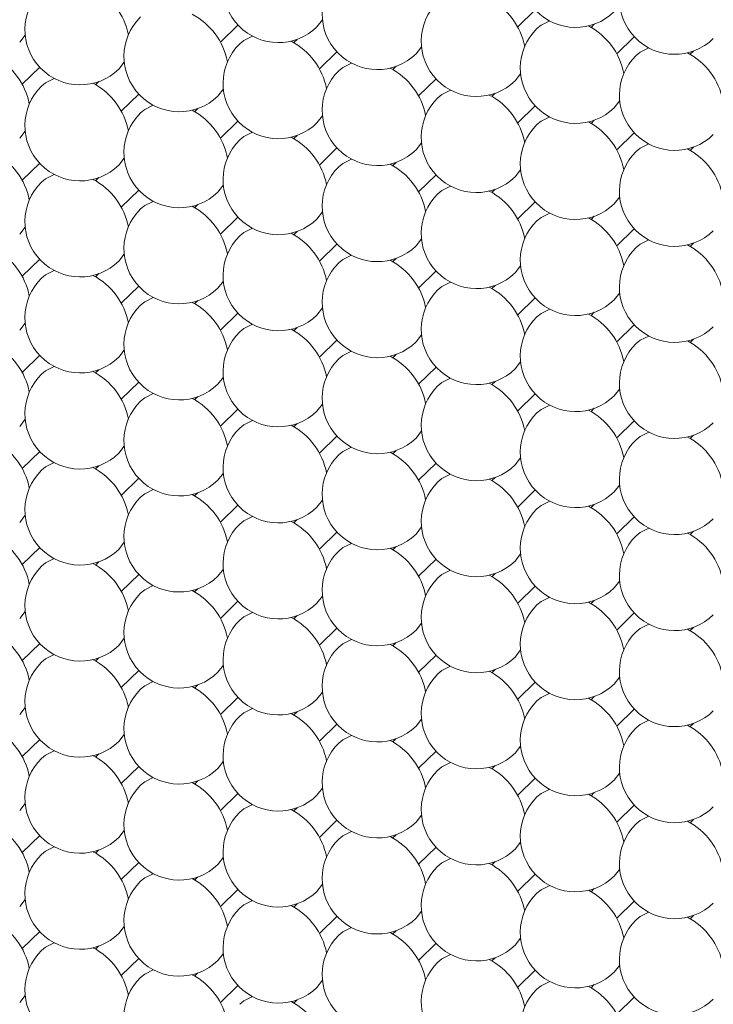
# Model space of a CAD drawing. Units: millimetres. Extents: x 75 to 608, y -392 to 549.
# Drawn here: x 326 to 326, y 33 to 33 of the extents above; entities that cross this region are included whole.
import ezdxf

# ---------------------------------------------------------------- set-up
doc = ezdxf.new("R2010")
doc.units = ezdxf.units.MM
doc.header["$LTSCALE"] = 0.01
doc.layers.add('2', color=3, linetype='Continuous', lineweight=0)

msp = doc.modelspace()

# ---------------------------------------------------------------- linework, layer by layer
at = {"layer": '2'}
for p, q in [((326.2308638599177, 33.48682148205397), (326.2367866661177, 33.49260232245396)), ((326.1627883965177, 33.48678347230397), (326.1646439795677, 33.48918816705398)), ((326.2568637380678, 33.48772954340397), (326.2557402704177, 33.48663300450397)), ((326.1300396734678, 33.48165096960398), (326.1359624796177, 33.48743181000398)), ((326.0619648689677, 33.48161278075398), (326.0638204520177, 33.48401747550398)), ((326.1560402105177, 33.48255885185398), (326.1549167428677, 33.48146231295397)), ((326.2644712631677, 33.47768771000398), (326.2703940693677, 33.48346855040397)), ((326.1636477356177, 33.47251701840398), (326.1695705418177, 33.47829785885398)), ((326.1963964586677, 33.47764952110397), (326.1982520417178, 33.48005421590398)), ((326.2904718002677, 33.47859559225398), (326.2893483325677, 33.47749905335397)), ((326.0955729311178, 33.47247882955398), (326.0974285142178, 33.47488352435397)), ((326.0628242080677, 33.46734632685397), (326.0687470142677, 33.47312716730397)), ((326.1896482727177, 33.47342490070398), (326.1885248050177, 33.47232836180397)), ((326.0888247451677, 33.46825420915397), (326.0877012774678, 33.46715767025397)), ((326.1972557977678, 33.46338306725397), (326.2031786039677, 33.46916390765398)), ((326.2300038619177, 33.46851574905398), (326.2318601039177, 33.47092026475397)), ((326.1291803343677, 33.46334505750397), (326.1310365763677, 33.46574957320396)), ((326.0964322702177, 33.45821237570397), (326.1023550764177, 33.46399321610397)), ((326.2232563348678, 33.46429094955397), (326.2221328671677, 33.46319441065397)), ((326.2636119240677, 33.45938179790397), (326.2654681660678, 33.46178631360397)), ((326.1224321483677, 33.45912043705397), (326.1213086806678, 33.45802389815397)), ((326.2308638599177, 33.45424911610397), (326.2367866661177, 33.46002995650397)), ((326.1300396734678, 33.44907860360397), (326.1359624796177, 33.45485944405397)), ((326.1627883965177, 33.45421110635397), (326.1646439795677, 33.45661580110396)), ((326.2568637380678, 33.45515717745397), (326.2557402704177, 33.45406063855397)), ((326.0619648689677, 33.44904041475397), (326.0638204520177, 33.45144510955397)), ((326.1560402105177, 33.44998648590396), (326.1549167428677, 33.44888994700398)), ((326.2644712631677, 33.44511534400397), (326.2703940693677, 33.45089618445397)), ((326.1636477356177, 33.43994465245397), (326.1695705418177, 33.44572549290397)), ((326.1963964586677, 33.44507715515397), (326.1982520417178, 33.44748184995397)), ((326.2904718002677, 33.44602322630396), (326.2893483325677, 33.44492668740398)), ((326.0955729311178, 33.43990646360396), (326.0974285142178, 33.44231115840397)), ((326.0628242080677, 33.43477396090397), (326.0687470142677, 33.44055480130396)), ((326.1896482727177, 33.44085253475397), (326.1885248050177, 33.43975599585397)), ((326.2300038619177, 33.43594338310398), (326.2318601039177, 33.43834789880397)), ((326.0888247451677, 33.43568184315397), (326.0877012774678, 33.43458530425397)), ((326.1972557977678, 33.43081070130397), (326.2031786039677, 33.43659154170396)), ((326.0964322702177, 33.42564000975398), (326.1023550764177, 33.43142085015397)), ((326.1291803343677, 33.43077269155397), (326.1310365763677, 33.43317720720397)), ((326.2232563348678, 33.43171858355396), (326.2221328671677, 33.43062204465397)), ((326.2636119240677, 33.42680943195397), (326.2654681660678, 33.42921394760397)), ((326.1224321483677, 33.42654807110398), (326.1213086806678, 33.42545153220397)), ((326.2308638599177, 33.42167675015398), (326.2367866661177, 33.42745759055397)), ((326.1300396734678, 33.41650623765398), (326.1359624796177, 33.42228707810398)), ((326.1627883965177, 33.42163874035397), (326.1646439795677, 33.42404343515398)), ((326.2568637380678, 33.42258481150397), (326.2557402704177, 33.42148827260397)), ((326.0619648689677, 33.41646804880398), (326.0638204520177, 33.41887274360397)), ((326.2644712631677, 33.41254297805398), (326.2703940693677, 33.41832381845397)), ((326.1560402105177, 33.41741411995397), (326.1549167428677, 33.41631758105396)), ((326.1963964586677, 33.41250478920398), (326.1982520417178, 33.41490948400397)), ((326.1636477356177, 33.40737228650397), (326.1695705418177, 33.41315312690398)), ((326.2904718002677, 33.41345086035398), (326.2893483325677, 33.41235432145398)), ((326.0628242080677, 33.40220159495397), (326.0687470142677, 33.40798243535397)), ((326.0955729311178, 33.40733409765397), (326.0974285142178, 33.40973879240397)), ((326.1896482727177, 33.40828016875398), (326.1885248050177, 33.40718362985396)), ((326.2300038619177, 33.40337101715397), (326.2318601039177, 33.40577553280397)), ((326.0888247451677, 33.40310963685397), (326.0877012774678, 33.40201309795397)), ((326.1972557977678, 33.39823833535397), (326.2031786039677, 33.40401917575397)), ((326.0964322702177, 33.39306764380396), (326.1023550764177, 33.39884848420397)), ((326.1291803343677, 33.39820032555397), (326.1310365763677, 33.40060484125397)), ((326.2232563348678, 33.39914621760397), (326.2221328671677, 33.39804967870397)), ((326.2308638599177, 33.38910438415397), (326.2367866661177, 33.39488522460397)), ((326.2636119240677, 33.39423706595397), (326.2654681660678, 33.39664158165397)), ((326.1224321483677, 33.39397586480396), (326.1213086806678, 33.39287932590398)), ((326.1627883965177, 33.38906637440397), (326.1646439795677, 33.39147106920396)), ((326.1300396734678, 33.38393387170396), (326.1359624796177, 33.38971471210397)), ((326.2568637380678, 33.39001244555396), (326.2557402704177, 33.38891590665398)), ((326.0619648689677, 33.38389568285398), (326.0638204520177, 33.38630037765398)), ((326.1560402105177, 33.38484191365397), (326.1549167428677, 33.38374537475397)), ((326.2644712631677, 33.37997061210396), (326.2703940693677, 33.38575145250397)), ((326.1963964586677, 33.37993242325396), (326.1982520417178, 33.38233711800396)), ((326.2904718002677, 33.38087849435396), (326.2893483325677, 33.37978195545398)), ((326.1636477356177, 33.37479992055397), (326.1695705418177, 33.38058076095396)), ((326.0628242080677, 33.36962922900398), (326.0687470142677, 33.37541006940397)), ((326.0955729311178, 33.37476173170397), (326.0974285142178, 33.37716642645398)), ((326.1896482727177, 33.37570796245397), (326.1885248050177, 33.37461142355397)), ((326.1972557977678, 33.36566596940398), (326.2031786039677, 33.37144680980397)), ((326.2300038619177, 33.37079865115396), (326.2318601039177, 33.37320316685398)), ((326.0888247451677, 33.37053727090397), (326.0877012774678, 33.36944073200397)), ((326.1291803343677, 33.36562795960397), (326.1310365763677, 33.36803247530398)), ((326.0964322702177, 33.36049527780398), (326.1023550764177, 33.36627611825398)), ((326.2232563348678, 33.36657401130397), (326.2221328671677, 33.36547747240397)), ((326.1224321483677, 33.36140349885397), (326.1213086806678, 33.36030695995397)), ((326.2308638599177, 33.35653201820398), (326.2367866661177, 33.36231285865398)), ((326.2636119240677, 33.36166470000397), (326.2654681660678, 33.36406921570398)), ((326.1627883965177, 33.35649400845398), (326.1646439795677, 33.35889870325397)), ((326.1300396734678, 33.35136150575397), (326.1359624796177, 33.35714234615398)), ((326.2568637380678, 33.35744023925398), (326.2557402704177, 33.35634370035397)), ((326.0619648689677, 33.35132331690397), (326.0638204520177, 33.35372801165397)), ((326.1560402105177, 33.35226954770397), (326.1549167428677, 33.35117300880397)), ((326.2644712631677, 33.34739824615397), (326.2703940693677, 33.35317908655398)), ((326.1636477356177, 33.34222755460397), (326.1695705418177, 33.34800839500397)), ((326.1963964586677, 33.34736005730397), (326.1982520417178, 33.34976475205397)), ((326.2904718002677, 33.34830628805398), (326.2893483325677, 33.34720974915398)), ((326.0955729311178, 33.34218936575397), (326.0974285142178, 33.34459406050397)), ((326.0628242080677, 33.33705686300397), (326.0687470142677, 33.34283770345397)), ((326.1896482727177, 33.34313559650397), (326.1885248050177, 33.34203905760397)), ((326.0888247451677, 33.33796490495396), (326.0877012774678, 33.33686836605398)), ((326.1972557977678, 33.33309360340397), (326.2031786039677, 33.33887444385397)), ((326.2300038619177, 33.33822628520397), (326.2318601039177, 33.34063080090397)), ((326.1291803343677, 33.33305559365397), (326.1310365763677, 33.33546010935397)), ((326.0964322702177, 33.32792291185397), (326.1023550764177, 33.33370375230396)), ((326.2232563348678, 33.33400164535396), (326.2221328671677, 33.33290510645398)), ((326.2636119240677, 33.32909233405397), (326.2654681660678, 33.33149684975398)), ((326.1224321483677, 33.32883113290397), (326.1213086806678, 33.32773459400397)), ((326.2308638599177, 33.32395965225398), (326.2367866661177, 33.32974049265397)), ((326.1300396734678, 33.31878913980397), (326.1359624796177, 33.32456998020398)), ((326.1627883965177, 33.32392164250398), (326.1646439795677, 33.32632633725397)), ((326.2568637380678, 33.32486787330397), (326.2557402704177, 33.32377133440397)), ((326.0619648689677, 33.31875095095397), (326.0638204520177, 33.32115580535398)), ((326.1560402105177, 33.31969718170397), (326.1549167428677, 33.31860064280397)), ((326.2644712631677, 33.31482588020398), (326.2703940693677, 33.32060672060398)), ((326.1636477356177, 33.30965518860397), (326.1695705418177, 33.31543602905397)), ((326.1963964586677, 33.31478769135397), (326.1982520417178, 33.31719238610397)), ((326.2904718002677, 33.31573392210396), (326.2893483325677, 33.31463738320397)), ((326.0955729311178, 33.30961699975397), (326.0974285142178, 33.31202185420398)), ((326.0628242080677, 33.30448449705398), (326.0687470142677, 33.31026533750398)), ((326.1896482727177, 33.31056323055398), (326.1885248050177, 33.30946669165397)), ((326.2300038619177, 33.30565391925397), (326.2318601039177, 33.30805843495398)), ((326.0888247451677, 33.30539253900398), (326.0877012774678, 33.30429600010396)), ((326.1972557977678, 33.30052123745398), (326.2031786039677, 33.30630207790398)), ((326.0964322702177, 33.29535054590397), (326.1023550764177, 33.30113138630398)), ((326.1291803343677, 33.30048322770398), (326.1310365763677, 33.30288790305397)), ((326.2232563348678, 33.30142927940398), (326.2221328671677, 33.30033274050396)), ((326.2636119240677, 33.29651996810398), (326.2654681660678, 33.29892448380397)), ((326.1224321483677, 33.29625876690397), (326.1213086806678, 33.29516222800396)), ((326.2308638599177, 33.29138728630397), (326.2367866661177, 33.29716812670398)), ((326.1300396734678, 33.28621677385397), (326.1359624796177, 33.29199761425397)), ((326.1627883965177, 33.29134927655397), (326.1646439795677, 33.29375413095397)), ((326.2568637380678, 33.29229550730398), (326.2557402704177, 33.29119896840396)), ((326.0619648689677, 33.28617858495397), (326.0638204520177, 33.28858343940396)), ((326.2644712631677, 33.28225351420397), (326.2703940693677, 33.28803435465397)), ((326.1560402105177, 33.28712481575397), (326.1549167428677, 33.28602827685398)), ((326.1963964586677, 33.28221532535397), (326.1982520417178, 33.28462017980397)), ((326.1636477356177, 33.27708282265397), (326.1695705418177, 33.28286366310397)), ((326.2904718002677, 33.28316155615397), (326.2893483325677, 33.28206501725397)), ((326.0628242080677, 33.27191213110396), (326.0687470142677, 33.27769297150397)), ((326.0955729311178, 33.27704463380397), (326.0974285142178, 33.27944948825397)), ((326.1896482727177, 33.27799086460396), (326.1885248050177, 33.27689432570398)), ((326.2300038619177, 33.27308155330397), (326.2318601039177, 33.27548622865396)), ((326.0888247451677, 33.27282017305397), (326.0877012774678, 33.27172363415397)), ((326.1972557977678, 33.26794887150396), (326.2031786039677, 33.27372971190397)), ((326.0964322702177, 33.26277817995397), (326.1023550764177, 33.26855902035396)), ((326.1291803343677, 33.26791086175396), (326.1310365763677, 33.27031553710397)), ((326.2232563348678, 33.26885691345397), (326.2221328671677, 33.26776037455397)), ((326.2308638599177, 33.25881492035397), (326.2367866661177, 33.26459576075396)), ((326.2636119240677, 33.26394760215396), (326.2654681660678, 33.26635227750398)), ((326.1224321483677, 33.26368640095397), (326.1213086806678, 33.26258986205397)), ((326.1627883965177, 33.25877691055396), (326.1646439795677, 33.26118176500398)), ((326.1300396734678, 33.25364440785397), (326.1359624796177, 33.25942524830397)), ((326.2568637380678, 33.25972314135397), (326.2557402704177, 33.25862660245397)), ((326.0619648689677, 33.25360621900397), (326.0638204520177, 33.25601107345398)), ((326.1560402105177, 33.25455244980397), (326.1549167428677, 33.25345591090397)), ((326.2644712631677, 33.24968114825397), (326.2703940693677, 33.25546198870397)), ((326.1963964586677, 33.24964295940397), (326.1982520417178, 33.25204781385398)), ((326.1636477356177, 33.24451045670398), (326.1695705418177, 33.25029129710397)), ((326.2904718002677, 33.25058919020398), (326.2893483325677, 33.24949265130397)), ((326.0628242080677, 33.23933976515397), (326.0687470142677, 33.24512060555398)), ((326.0955729311178, 33.24447226785398), (326.0974285142178, 33.24687712230397)), ((326.1896482727177, 33.24541849865398), (326.1885248050177, 33.24432195975398)), ((326.1972557977678, 33.23537650555397), (326.2031786039677, 33.24115734595398)), ((326.2300038619177, 33.24050918735398), (326.2318601039177, 33.24291386270397)), ((326.0888247451677, 33.24024780710397), (326.0877012774678, 33.23915126820397)), ((326.1291803343677, 33.23533849580397), (326.1310365763677, 33.23774317115397)), ((326.0964322702177, 33.23020581400397), (326.1023550764177, 33.23598665440397)), ((326.2232563348678, 33.23628454750397), (326.2221328671677, 33.23518800855396)), ((326.1224321483677, 33.23111403500397), (326.1213086806678, 33.23001749610397)), ((326.2308638599177, 33.22624255440397), (326.2367866661177, 33.23202339480397)), ((326.2636119240677, 33.23137523615398), (326.2654681660678, 33.23377991150397)), ((326.1627883965177, 33.22620454460397), (326.1646439795677, 33.22860939905397)), ((326.1300396734678, 33.22107204190397), (326.1359624796177, 33.22685288230397)), ((326.2568637380678, 33.22715077540397), (326.2557402704177, 33.22605423650397)), ((326.0619648689677, 33.22103401270397), (326.0638204520177, 33.22343870750397)), ((326.1560402105177, 33.22198008385396), (326.1549167428677, 33.22088354495398)), ((326.2644712631677, 33.21710878230397), (326.2703940693677, 33.22288962270397)), ((326.1636477356177, 33.21193809075396), (326.1695705418177, 33.21771893115397)), ((326.1963964586677, 33.21707059345397), (326.1982520417178, 33.21947544790397)), ((326.2904718002677, 33.21801682425397), (326.2893483325677, 33.21692028535398)), ((326.0955729311178, 33.21190006155396), (326.0974285142178, 33.21430475635397)), ((326.0628242080677, 33.20676739920397), (326.0687470142677, 33.21254823960396)), ((326.1896482727177, 33.21284613270397), (326.1885248050177, 33.21174959380397)), ((326.0888247451677, 33.20767544110397), (326.0877012774678, 33.20657890220397)), ((326.1972557977678, 33.20280413960397), (326.2031786039677, 33.20858498000398)), ((326.2300038619177, 33.20793682140396), (326.2318601039177, 33.21034149675397)), ((326.1291803343677, 33.20276628950397), (326.1310365763677, 33.20517080515397)), ((326.0964322702177, 33.19763344800397), (326.1023550764177, 33.20341428845397)), ((326.2232563348678, 33.20371218150396), (326.2221328671677, 33.20261564260397)), ((326.2636119240677, 33.19880287020396), (326.2654681660678, 33.20120754555397)), ((326.1224321483677, 33.19854166905398), (326.1213086806678, 33.19744513015397)), ((326.2308638599177, 33.19367018840397), (326.2367866661177, 33.19945102885397)), ((326.1300396734678, 33.18849967595398), (326.1359624796177, 33.19428051635397)), ((326.1627883965177, 33.19363233830397), (326.1646439795677, 33.19603703310398)), ((326.2568637380678, 33.19457840945397), (326.2557402704177, 33.19348187055397)), ((326.0619648689677, 33.18846164675398), (326.0638204520177, 33.19086634155397)), ((326.1560402105177, 33.18940771790398), (326.1549167428677, 33.18831117900396)), ((326.2644712631677, 33.18453641635398), (326.2703940693677, 33.19031725675397)), ((326.1636477356177, 33.17936572480397), (326.1695705418177, 33.18514656520398)), ((326.1963964586677, 33.18449838715398), (326.1982520417178, 33.18690308195397)), ((326.2904718002677, 33.18544445830398), (326.2893483325677, 33.18434791940396)), ((326.0955729311178, 33.17932769560397), (326.0974285142178, 33.18173239035397)), ((326.0628242080677, 33.17419503325397), (326.0687470142677, 33.17997587365397)), ((326.1896482727177, 33.18027376670398), (326.1885248050177, 33.17917722780396)), ((326.2300038619177, 33.17536461510397), (326.2318601039177, 33.17776913075397)), ((326.0888247451677, 33.17510307515397), (326.0877012774678, 33.17400653625398)), ((326.1972557977678, 33.17023177360397), (326.2031786039677, 33.17601261405397)), ((326.0964322702177, 33.16506108205397), (326.1023550764177, 33.17084192250397)), ((326.1291803343677, 33.17019392350397), (326.1310365763677, 33.17259843920397)), ((326.2232563348678, 33.17113981555397), (326.2221328671677, 33.17004327665397)), ((326.2636119240677, 33.16623066390397), (326.2654681660678, 33.16863517960397)), ((326.1224321483677, 33.16596930310396), (326.1213086806678, 33.16487276420398)), ((326.2308638599177, 33.16109782245397), (326.2367866661177, 33.16687866290397)), ((326.1300396734678, 33.15592731000397), (326.1359624796177, 33.16170815040397)), ((326.1627883965177, 33.16105997235397), (326.1646439795677, 33.16346466715396)), ((326.2568637380678, 33.16200604350396), (326.2557402704177, 33.16090950460398)), ((326.0619648689677, 33.15588928080398), (326.0638204520177, 33.15829397560398)), ((326.2644712631677, 33.15196405040398), (326.2703940693677, 33.15774489080397)), ((326.1560402105177, 33.15683535190396), (326.1549167428677, 33.15573881300398))]:
    msp.add_line(p, q, dxfattribs=at)
at = {"layer": '2', "flags": 128}
for points in [[(326.2417178889177, 33.48881441950397), (326.2387895469177, 33.48735125285397), (326.2374189457677, 33.48621800080397)], [(326.1408943613677, 33.48364372790397), (326.1379660193677, 33.48218056130398), (326.1365954182178, 33.48104730925397)], [(326.2753259511177, 33.47968046830397), (326.2723976090678, 33.47821730170398), (326.2710270079677, 33.47708404965397)], [(326.1745017646177, 33.47450995585396), (326.1715740815177, 33.47304661015397), (326.1702034804177, 33.47191335810398)], [(326.0736782370677, 33.46933926430397), (326.0707505539677, 33.46787591855397), (326.0693799528677, 33.46674266655397)], [(326.2081098267677, 33.46537600470397), (326.2051821436677, 33.46391265895397), (326.2038115425677, 33.46277940695397)], [(326.1072862992177, 33.46020531310397), (326.1043579572178, 33.45874214650397), (326.1029873560677, 33.45760889445397)], [(326.2417178889177, 33.45624205350397), (326.2387895469177, 33.45477888690397), (326.2374189457677, 33.45364563485397)], [(326.1408943613677, 33.45107136195398), (326.1379660193677, 33.44960819535397), (326.1365954182178, 33.44847494330398)], [(326.2753259511177, 33.44710810235398), (326.2723976090678, 33.44564493575396), (326.2710270079677, 33.44451168370398)], [(326.1745017646177, 33.44193758990397), (326.1715740815177, 33.44047424415398), (326.1702034804177, 33.43934099215397)], [(326.0736782370677, 33.43676689830397), (326.0707505539677, 33.43530355260397), (326.0693799528677, 33.43417030055397)], [(326.2081098267677, 33.43280363870397), (326.2051821436677, 33.43134029300397), (326.2038115425677, 33.43020704095397)], [(326.1072862992177, 33.42763294715397), (326.1043579572178, 33.42616978055398), (326.1029873560677, 33.42503652850397)], [(326.2417178889177, 33.42366968755397), (326.2387895469177, 33.42220652095398), (326.2374189457677, 33.42107326890397)], [(326.1408943613677, 33.41849899600398), (326.1379660193677, 33.41703582940397), (326.1365954182178, 33.41590257735396)], [(326.2753259511177, 33.41453573640396), (326.2723976090678, 33.41307256975398), (326.2710270079677, 33.41193931775396)], [(326.1745017646177, 33.40936522390396), (326.1715740815177, 33.40790187820397), (326.1702034804177, 33.40676862615396)], [(326.0736782370677, 33.40419453235397), (326.0707505539677, 33.40273118665397), (326.0693799528677, 33.40159793460397)], [(326.2081098267677, 33.40023127275397), (326.2051821436677, 33.39876792705397), (326.2038115425677, 33.39763467500397)], [(326.1072862992177, 33.39506058120398), (326.1043579572178, 33.39359741460396), (326.1029873560677, 33.39246416255398)], [(326.2417178889177, 33.39109732160398), (326.2387895469177, 33.38963415500398), (326.2374189457677, 33.38850090295398)], [(326.1408943613677, 33.38592663005397), (326.1379660193677, 33.38446346340396), (326.1365954182178, 33.38333021140397)], [(326.2753259511177, 33.38196337045397), (326.2723976090678, 33.38050020380396), (326.2710270079677, 33.37936695175398)], [(326.1745017646177, 33.37679285795397), (326.1715740815177, 33.37532951225397), (326.1702034804177, 33.37419626020397)], [(326.0736782370677, 33.37162216640397), (326.0707505539677, 33.37015882070398), (326.0693799528677, 33.36902556865397)], [(326.2081098267677, 33.36765890680397), (326.2051821436677, 33.36619556110398), (326.2038115425677, 33.36506230905397)], [(326.1072862992177, 33.36248821525396), (326.1043579572178, 33.36102504860398), (326.1029873560677, 33.35989179660397)], [(326.2417178889177, 33.35852495565396), (326.2387895469177, 33.35706178900398), (326.2374189457677, 33.35592853700396)], [(326.1408943613677, 33.35335426410397), (326.1379660193677, 33.35189109745397), (326.1365954182178, 33.35075784540398)], [(326.2753259511177, 33.34939100450397), (326.2723976090678, 33.34792783785397), (326.2710270079677, 33.34679458580396)], [(326.1745017646177, 33.34422049200397), (326.1715740815177, 33.34275714630397), (326.1702034804177, 33.34162389425397)], [(326.0736782370677, 33.33904980045398), (326.0707505539677, 33.33758661440396), (326.0693799528677, 33.33645320270398)], [(326.2081098267677, 33.33508654085398), (326.2051821436677, 33.33362319515396), (326.2038115425677, 33.33248994310398)], [(326.1072862992177, 33.32991584930397), (326.1043579572178, 33.32845284230396), (326.1029873560677, 33.32731943060398)], [(326.2417178889177, 33.32595258970397), (326.2387895469177, 33.32448942305396), (326.2374189457677, 33.32335617100398)], [(326.1408943613677, 33.32078189810397), (326.1379660193677, 33.31931889115397), (326.1365954182178, 33.31818547945397)], [(326.2753259511177, 33.31681863850397), (326.2723976090678, 33.31535547190397), (326.2710270079677, 33.31422221985397)], [(326.1745017646177, 33.31164812605397), (326.1715740815177, 33.31018494000398), (326.1702034804177, 33.30905152830397)], [(326.0736782370677, 33.30647743450396), (326.0707505539677, 33.30501424845397), (326.0693799528677, 33.30388083675396)], [(326.2081098267677, 33.30251417490396), (326.2051821436677, 33.30105098885397), (326.2038115425677, 33.29991757715396)], [(326.1072862992177, 33.29734348335397), (326.1043579572178, 33.29588047635397), (326.1029873560677, 33.29474706465396)], [(326.2417178889177, 33.29338022370396), (326.2387895469177, 33.29191721675397), (326.2374189457677, 33.29078380505396)], [(326.1408943613677, 33.28820953215397), (326.1379660193677, 33.28674652520397), (326.1365954182178, 33.28561311350397)], [(326.2753259511177, 33.28424627255397), (326.2723976090678, 33.28278326560397), (326.2710270079677, 33.28164985390397)], [(326.1745017646177, 33.27907576010398), (326.1715740815177, 33.27761257405396), (326.1702034804177, 33.27647916235398)], [(326.0736782370677, 33.27390506855397), (326.0707505539677, 33.27244188250398), (326.0693799528677, 33.27130847080397)], [(326.2081098267677, 33.26994180895397), (326.2051821436677, 33.26847862290397), (326.2038115425677, 33.26734521115398)], [(326.1072862992177, 33.26477111735397), (326.1043579572178, 33.26330811040398), (326.1029873560677, 33.26217469870397)], [(326.2417178889177, 33.26080785775397), (326.2387895469177, 33.25934485080397), (326.2374189457677, 33.25821143910397)], [(326.1408943613677, 33.25563716620397), (326.1379660193677, 33.25417415925398), (326.1365954182178, 33.25304074755397)], [(326.2753259511177, 33.25167390660397), (326.2723976090678, 33.25021089965398), (326.2710270079677, 33.24907748795397)], [(326.1745017646177, 33.24650339415398), (326.1715740815177, 33.24504020810397), (326.1702034804177, 33.24390679640396)], [(326.0736782370677, 33.24133270255396), (326.0707505539677, 33.23986951650397), (326.0693799528677, 33.23873610480396)], [(326.2081098267677, 33.23736944295396), (326.2051821436677, 33.23590625690397), (326.2038115425677, 33.23477284520396)], [(326.1072862992177, 33.23219875140397), (326.1043579572178, 33.23073574445397), (326.1029873560677, 33.22960233275397)], [(326.2417178889177, 33.22823549180397), (326.2387895469177, 33.22677248485397), (326.2374189457677, 33.22563907315397)], [(326.1408943613677, 33.22306480025398), (326.1379660193677, 33.22160179330398), (326.1365954182178, 33.22046838160398)], [(326.2753259511177, 33.21910154065397), (326.2723976090678, 33.21763853370396), (326.2710270079677, 33.21650512200398)], [(326.1745017646177, 33.21393102815398), (326.1715740815177, 33.21246784210396), (326.1702034804177, 33.21133443040398)], [(326.0736782370677, 33.20876033660397), (326.0707505539677, 33.20729715055397), (326.0693799528677, 33.20616373885397)], [(326.2081098267677, 33.20479707700397), (326.2051821436677, 33.20333389095397), (326.2038115425677, 33.20220047925397)], [(326.1072862992177, 33.19962638545397), (326.1043579572178, 33.19816337850398), (326.1029873560677, 33.19702996680397)], [(326.2417178889177, 33.19566312585397), (326.2387895469177, 33.19420011890398), (326.2374189457677, 33.19306670720397)], [(326.1408943613677, 33.19049243430396), (326.1379660193677, 33.18902942730398), (326.1365954182178, 33.18789601560397)], [(326.2753259511177, 33.18652917470396), (326.2723976090678, 33.18506616770398), (326.2710270079677, 33.18393275600397)], [(326.1745017646177, 33.18135866220396), (326.1715740815177, 33.17989547615397), (326.1702034804177, 33.17876206445396)], [(326.0736782370677, 33.17618797065397), (326.0707505539677, 33.17472478460397), (326.0693799528677, 33.17359153255397)], [(326.2081098267677, 33.17222471105397), (326.2051821436677, 33.17076152500397), (326.2038115425677, 33.16962811330397)], [(326.1072862992177, 33.16705401950398), (326.1043579572178, 33.16559101255396), (326.1029873560677, 33.16445776050398)], [(326.2417178889177, 33.16309075990398), (326.2387895469177, 33.16162775290397), (326.2374189457677, 33.16049434120397)], [(326.1408943613677, 33.15792006835397), (326.1379660193677, 33.15645706135396), (326.1365954182178, 33.15532380930398)]]:
    msp.add_lwpolyline(points, dxfattribs=at)
at = {"layer": '2'}
for centre, radius, start, end in [((326.2505155519677, 33.50537215540398), 0.01875000000000145, 134.3050336189926, 314.3050336189926), ((326.1496918860677, 33.50020150995397), 0.0187500000000002, 134.3050336189926, 314.3050336189926), ((326.2841234405677, 33.49623825140398), 0.01875000000000145, 134.3050336189926, 314.3050336189926), ((326.1832997747177, 33.49106760595397), 0.01875000000000265, 134.3050336189926, 314.3050336189926), ((326.0824761088677, 33.48589696055397), 0.01875000000000265, 134.3050336189926, 314.3050336189926), ((326.0759630732177, 33.47960288955397), 0.02330737564320075, 11.13857773819926, 62.24563111979472), ((326.2169076633177, 33.48193370200397), 0.01875000000000265, 134.3050336189926, 314.3050336189926), ((326.2103935276677, 33.47563878400396), 0.02330865297612785, 11.14007896500006, 62.24412989309345), ((326.1095700001177, 33.47046809245397), 0.02330865297607405, 11.14007896489819, 62.24412989309345), ((326.1160839974677, 33.47676305655398), 0.01875000000000145, 134.3050336189926, 314.3050336189926), ((326.2505155519677, 33.47279979800396), 0.01875000000000145, 134.3050336189926, 314.3050336189926), ((326.2439992304177, 33.46650307470398), 0.0233113076243678, 11.14319833969994, 62.24101051840049), ((326.1496918860677, 33.46762915255397), 0.0187500000000002, 134.3050336189926, 314.3050336189926), ((326.1431757028678, 33.46133238315397), 0.02331130762443365, 11.14319833969994, 62.24101051829754), ((326.2776102738677, 33.45737222970396), 0.02330717046422745, 11.13786791459938, 62.24393950020213), ((326.0423550110677, 33.45616447480397), 0.02330737564318275, 11.13857773819926, 62.24563111989787), ((326.2841234405677, 33.46366589400397), 0.01875000000000145, 134.3050336189926, 314.3050336189926), ((326.1832997747177, 33.45849524855396), 0.01875000000000265, 134.3050336189926, 314.3050336189926), ((326.1767866007677, 33.45220121515396), 0.0233073756431447, 11.13857773819926, 62.24563111989787), ((326.0759630732177, 33.44703052360397), 0.0233073756431259, 11.13857773819926, 62.24563111989787), ((326.0824761088677, 33.45332460310397), 0.01875000000000515, 134.3050336189926, 314.3050336189926), ((326.2169076633177, 33.44936134455398), 0.01875000000000265, 134.3050336189926, 314.3050336189926), ((326.2103935276677, 33.44306641805397), 0.02330865297609245, 11.14007896500006, 62.24412989309345), ((326.1095700001177, 33.43789572650397), 0.0233086529760431, 11.14007896489819, 62.24412989319644), ((326.1160839974677, 33.44419069910397), 0.01875000000000265, 134.3050336189926, 314.3050336189926), ((326.2439992304177, 33.43393070875398), 0.0233113076243536, 11.14319833969994, 62.24101051840049), ((326.2505155519677, 33.44022744055397), 0.0187500000000002, 134.3050336189926, 314.3050336189926), ((326.1496918860677, 33.43505679510397), 0.01875000000000515, 134.3050336189926, 314.3050336189926), ((326.1431757028678, 33.42876001720397), 0.0233113076244007, 11.14319833969994, 62.24101051840049), ((326.2841234405677, 33.43109353655397), 0.0187500000000039, 134.3050336189926, 314.3050336189926), ((326.2776102738677, 33.42479986370398), 0.02330717046423345, 11.13786791459938, 62.24393950020213), ((326.0423550110677, 33.42359210880397), 0.023307375643231, 11.1385777383005, 62.24563111979472), ((326.1832997747177, 33.42592289110397), 0.01875000000000265, 134.3050336189926, 314.3050336189926), ((326.1767866007677, 33.41962884920397), 0.02330737564320855, 11.13857773819926, 62.24563111979472), ((326.0759630732177, 33.41445815765397), 0.023307375643267, 11.1385777383005, 62.24563111979472), ((326.0824761088677, 33.42075224570397), 0.0187500000000002, 134.3050336189926, 314.3050336189926), ((326.2103935276677, 33.41049405210397), 0.0233086529761629, 11.14007896500006, 62.24412989309345), ((326.2169076633177, 33.41678898710397), 0.01875000000000265, 134.3050336189926, 314.3050336189926), ((326.1160839974677, 33.41161834170397), 0.01874999999999895, 134.3050336189926, 314.3050336189926), ((326.1095700001177, 33.40532336050397), 0.02330865297610451, 11.14007896500006, 62.24412989309345), ((326.2505155519677, 33.40765508310398), 0.0187500000000002, 134.3050336189926, 314.3050336189926), ((326.2439992304177, 33.40135834280397), 0.02331130762431235, 11.14319833959869, 62.24101051850364), ((326.1496918860677, 33.40248443770398), 0.01875000000000145, 134.3050336189926, 314.3050336189926), ((326.1431757028678, 33.39618765125397), 0.0233113076244449, 11.14319833979962, 62.24101051829754), ((326.0423550110677, 33.39101974285397), 0.02330737564318605, 11.13857773819926, 62.24563111989787), ((326.2841234405677, 33.39852117915397), 0.0187500000000039, 134.3050336189926, 314.3050336189926), ((326.2776102738677, 33.39222749775396), 0.0233071704641709, 11.13786791449969, 62.2439395003053), ((326.1767866007677, 33.38705648325397), 0.0233073756431973, 11.13857773819926, 62.24563111979472), ((326.1832997747177, 33.39335053370397), 0.01875000000000265, 134.3050336189926, 314.3050336189926), ((326.0824761088677, 33.38817988825397), 0.0187500000000002, 134.3050336189926, 314.3050336189926), ((326.0759630732177, 33.38188579170398), 0.02330737564313635, 11.13857773819926, 62.24563111989787), ((326.2169076633177, 33.38421662970397), 0.0187500000000002, 134.3050336189926, 314.3050336189926), ((326.2103935276677, 33.37792168610397), 0.02330865297612785, 11.14007896500006, 62.24412989309345), ((326.1160839974677, 33.37904598425396), 0.01875000000000265, 134.3050336189926, 314.3050336189926), ((326.1095700001177, 33.37275099455397), 0.0233086529760853, 11.14007896500006, 62.24412989309345), ((326.2505155519677, 33.37508272570398), 0.01875000000000265, 134.3050336189926, 314.3050336189926), ((326.2439992304177, 33.36878597685397), 0.02331130762439435, 11.14319833969994, 62.24101051840049), ((326.1431757028678, 33.36361528530398), 0.02331130762443365, 11.14319833969994, 62.24101051829754), ((326.1496918860677, 33.36991208025397), 0.01875000000000265, 134.3050336189926, 314.3050336189926), ((326.0423559596177, 33.35844808370396), 0.0233063084231814, 11.1373233128991, 62.24688554519516), ((326.2841234405677, 33.36594882170397), 0.0187500000000039, 134.3050336189926, 314.3050336189926), ((326.2776102738677, 33.35965513180398), 0.0233071704642852, 11.13786791459938, 62.24393950020213), ((326.1832997747177, 33.36077817625397), 0.0187500000000002, 134.3050336189926, 314.3050336189926), ((326.1767866007677, 33.35448411730397), 0.0233073756431447, 11.13857773819926, 62.24563111989787), ((326.0824761088677, 33.35560753085397), 0.01875000000000265, 134.3050336189926, 314.3050336189926), ((326.0759640217677, 33.34931413255397), 0.0233063084232534, 11.1373233128991, 62.24688554509204), ((326.2169076633177, 33.35164427225396), 0.0187500000000002, 134.3050336189926, 314.3050336189926), ((326.2103935276677, 33.34534932015397), 0.02330865297609245, 11.14007896500006, 62.24412989309345), ((326.1095709486677, 33.34017933545397), 0.02330758574272285, 11.13882467709946, 62.24538418099583), ((326.1160839974677, 33.34647362685396), 0.0187500000000039, 134.3050336189926, 314.3050336189926), ((326.2505155519677, 33.34251036825397), 0.01875000000000265, 134.3050336189926, 314.3050336189926), ((326.2439992304177, 33.33621361090397), 0.0233113076243362, 11.14319833969994, 62.24101051850364), ((326.1431766514178, 33.33104362615397), 0.02331024036326025, 11.14194433749978, 62.24226452060295), ((326.1496918860677, 33.33733972285397), 0.01875000000000265, 134.3050336189926, 314.3050336189926), ((326.2776102738677, 33.32708276585396), 0.02330717046418385, 11.13786791449969, 62.2439395003053), ((326.0423562375677, 33.32587592490397), 0.02330599568278215, 11.13695568910124, 62.24725316890329), ((326.2841234405677, 33.33337646425397), 0.01875000000000145, 134.3050336189926, 314.3050336189926), ((326.1832997747177, 33.32820581885397), 0.01875000000000265, 134.3050336189926, 314.3050336189926), ((326.1767875493177, 33.32191245815397), 0.02330630842322475, 11.1373233128991, 62.24688554519516), ((326.0824761088677, 33.32303517340398), 0.01875000000000265, 134.3050336189926, 314.3050336189926), ((326.0759642997677, 33.31674197375398), 0.02330599568272795, 11.13695568910124, 62.24725316900646), ((326.2169076633177, 33.31907191485396), 0.01875000000000265, 134.3050336189926, 314.3050336189926), ((326.2103944762177, 33.31277766105397), 0.0233075857427263, 11.13882467709946, 62.24538418099583), ((326.1095712267178, 33.30760717670397), 0.02330727288156405, 11.1384569562985, 62.24575190179533), ((326.1160839974677, 33.31390126940397), 0.01875000000000265, 134.3050336189926, 314.3050336189926), ((326.2440001789677, 33.30364195175397), 0.0233102403632361, 11.14194433749978, 62.24226452060295), ((326.2505155519677, 33.30993801085397), 0.0187500000000002, 134.3050336189926, 314.3050336189926), ((326.1496918860677, 33.30476736540398), 0.01875000000000515, 134.3050336189926, 314.3050336189926), ((326.1431769295177, 33.29847146740397), 0.02330992749385695, 11.14157670040033, 62.24263215770616), ((326.2841234405677, 33.30080410685397), 0.0187500000000039, 134.3050336189926, 314.3050336189926), ((326.2776112222678, 33.29451110660398), 0.0233061033827059, 11.13661366860035, 62.2451937462962), ((326.0423562375677, 33.29330355895397), 0.023305995682765, 11.13695568910124, 62.24725316900646), ((326.1832997747177, 33.29563346140398), 0.01875000000000265, 134.3050336189926, 314.3050336189926), ((326.1767878272677, 33.28934029935397), 0.02330599568273345, 11.13695568910124, 62.24725316900646), ((326.0759642997677, 33.28416960775397), 0.02330599568282045, 11.13695568919937, 62.24725316890329), ((326.0824761088677, 33.29046281600398), 0.01875000000000265, 134.3050336189926, 314.3050336189926), ((326.2103947542677, 33.28020550230397), 0.0233072728815553, 11.1384569562985, 62.24575190179533), ((326.2169076633177, 33.28649955740397), 0.01875000000000265, 134.3050336189926, 314.3050336189926), ((326.1160839974677, 33.28132891200397), 0.01875000000000265, 134.3050336189926, 314.3050336189926), ((326.1095712267178, 33.27503481070397), 0.0233072728815257, 11.1384569562985, 62.24575190179533), ((326.2505155519677, 33.27736565340396), 0.01874999999999895, 134.3050336189926, 314.3050336189926), ((326.2440004570677, 33.27106979300396), 0.0233099274939074, 11.14157670050002, 62.242632157603), ((326.1496918860677, 33.27219500800396), 0.0187500000000002, 134.3050336189926, 314.3050336189926), ((326.1431769295177, 33.26589910145398), 0.02330992749392135, 11.14157670040033, 62.242632157603), ((326.0423562375677, 33.26073119300398), 0.02330599568272415, 11.13695568910124, 62.24725316900646), ((326.2841234405677, 33.26823174940397), 0.01875000000000145, 134.3050336189926, 314.3050336189926), ((326.2776115003177, 33.26193894780397), 0.02330579060176805, 11.13624600209933, 62.24556141279928), ((326.1767878272677, 33.25676793335397), 0.0233059956826941, 11.136955689, 62.24725316900646), ((326.1832997747177, 33.26306110400397), 0.0187500000000002, 134.3050336189926, 314.3050336189926), ((326.0824761088677, 33.25789045855396), 0.01875000000000265, 134.3050336189926, 314.3050336189926), ((326.0759642997677, 33.25159724180398), 0.0233059956826718, 11.136955689, 62.24725316909473), ((326.2169076633177, 33.25392720000397), 0.01875000000000265, 134.3050336189926, 314.3050336189926), ((326.2103947542677, 33.24763313630396), 0.0233072728815056, 11.1384569562985, 62.24575190179533), ((326.1160839974677, 33.24875655455398), 0.01875000000000265, 134.3050336189926, 314.3050336189926), ((326.1095712267178, 33.24246244475398), 0.0233072728814911, 11.1384569562985, 62.24575190179533), ((326.2505155519677, 33.24479329600396), 0.0187500000000002, 134.3050336189926, 314.3050336189926), ((326.2440004570677, 33.23849742705397), 0.0233099274938764, 11.14157670050002, 62.24263215770616), ((326.1431769295177, 33.23332673545397), 0.0233099274938724, 11.14157670040033, 62.24263215770616), ((326.1496918860677, 33.23962265055397), 0.01875000000000265, 134.3050336189926, 314.3050336189926), ((326.0423562375677, 33.22815882700397), 0.02330599568277625, 11.13695568910124, 62.24725316900646), ((326.2841234405677, 33.23565939200398), 0.01875000000000145, 134.3050336189926, 314.3050336189926), ((326.2776115003177, 33.22936658180397), 0.0233057906017067, 11.13624600200177, 62.24556141279928), ((326.1767878272677, 33.22419556740397), 0.02330599568274745, 11.13695568910124, 62.24725316900646), ((326.1832997747177, 33.23048874655397), 0.01875000000000515, 134.3050336189926, 314.3050336189926), ((326.0824761088677, 33.22531810115397), 0.01875000000000265, 134.3050336189926, 314.3050336189926), ((326.0759642997677, 33.21902487585396), 0.02330599568283795, 11.13695568919937, 62.24725316890329), ((326.2169076633177, 33.22135484255398), 0.01875000000000265, 134.3050336189926, 314.3050336189926), ((326.2103947542677, 33.21506077035397), 0.02330727288149725, 11.1384569562985, 62.24575190179533), ((326.1160839974677, 33.21618419715398), 0.01875000000000265, 134.3050336189926, 314.3050336189926), ((326.1095712267178, 33.20989007880397), 0.0233072728815007, 11.1384569562985, 62.24575190179533), ((326.2505155519677, 33.21222093855397), 0.01875000000000265, 134.3050336189926, 314.3050336189926), ((326.2440004570677, 33.20592506105396), 0.02330992749385485, 11.14157670040033, 62.24263215770616), ((326.1431769295177, 33.20075436950397), 0.02330992749385695, 11.14157670040033, 62.24263215770616), ((326.1496918860677, 33.20705029315397), 0.01875000000000265, 134.3050336189926, 314.3050336189926), ((326.2776115003177, 33.19679421585397), 0.0233057906016926, 11.13624600200177, 62.24556141279928), ((326.0423562375677, 33.19558646105398), 0.0233059956827703, 11.13695568910124, 62.24725316890329), ((326.2841234405677, 33.20308703455397), 0.0187500000000039, 134.3050336189926, 314.3050336189926), ((326.1832997747177, 33.19791638915397), 0.0187500000000002, 134.3050336189926, 314.3050336189926), ((326.1767878272677, 33.19162320145398), 0.0233059956827362, 11.13695568910124, 62.24725316900646), ((326.0824761088677, 33.19274574370397), 0.01875000000000265, 134.3050336189926, 314.3050336189926), ((326.0759642997677, 33.18645250990397), 0.0233059956827059, 11.13695568910124, 62.24725316900646), ((326.2169076633177, 33.18878248515398), 0.01875000000000515, 134.3050336189926, 314.3050336189926), ((326.2103947542677, 33.18248840440397), 0.02330727288154405, 11.1384569562985, 62.24575190179533), ((326.1095712267178, 33.17731771285398), 0.02330727288153695, 11.1384569562985, 62.24575190179533), ((326.1160839974677, 33.18361183970397), 0.01875000000000265, 134.3050336189926, 314.3050336189926), ((326.2440004570677, 33.17335269510397), 0.02330992749392615, 11.14157670050002, 62.242632157603), ((326.2505155519677, 33.17964858115397), 0.0187500000000039, 134.3050336189926, 314.3050336189926), ((326.1496918860677, 33.17447793570398), 0.0187500000000002, 134.3050336189926, 314.3050336189926), ((326.1431769295177, 33.16818200355397), 0.02330992749392135, 11.14157670040033, 62.242632157603), ((326.2841234405677, 33.17051467715396), 0.0187500000000039, 134.3050336189926, 314.3050336189926), ((326.2776115003177, 33.16422184990398), 0.0233057906017686, 11.13624600209933, 62.24556141279928), ((326.0423562375677, 33.16301409510396), 0.02330599568272125, 11.13695568910124, 62.24725316900646), ((326.1832997747177, 33.16534403170397), 0.01875000000000265, 134.3050336189926, 314.3050336189926), ((326.1767878272677, 33.15905083550396), 0.0233059956826941, 11.136955689, 62.24725316900646), ((326.0759642997677, 33.15388014395397), 0.0233059956827875, 11.13695568919937, 62.24725316890329), ((326.0824761088677, 33.16017338625397), 0.01875000000000265, 134.3050336189926, 314.3050336189926), ((326.2103947542677, 33.14991603845397), 0.023307272881507, 11.1384569562985, 62.24575190179533), ((326.2169076633177, 33.15621012770397), 0.01875000000000265, 134.3050336189926, 314.3050336189926), ((326.1160839974677, 33.15103948230397), 0.01875000000000265, 134.3050336189926, 314.3050336189926), ((326.1095712267178, 33.14474534690396), 0.0233072728814911, 11.1384569562985, 62.24575190179533), ((326.2505155519677, 33.14707622370398), 0.01875000000000145, 134.3050336189926, 314.3050336189926), ((326.2440004570677, 33.14078032915398), 0.02330992749386665, 11.14157670040033, 62.24263215770616), ((326.1431769295177, 33.13560963760398), 0.0233099274938724, 11.14157670040033, 62.24263215770616)]:
    msp.add_arc(centre, radius, start, end, dxfattribs=at)

doc.saveas('drawing.dxf')
